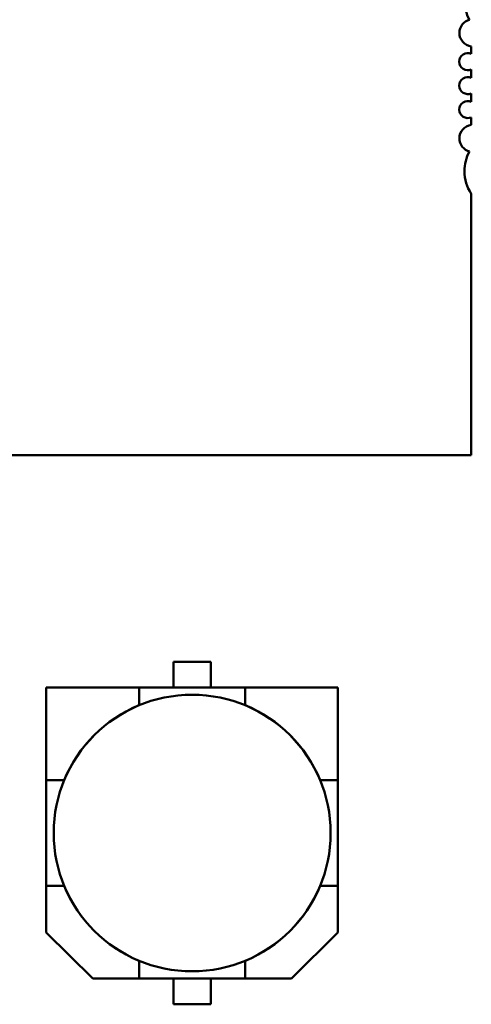
# Model space of a CAD drawing. Units: inches. Extents: x 4 to 165, y 2 to 129.
# Drawn here: x 140 to 140, y 56 to 58 of the extents above; entities that cross this region are included whole.
import ezdxf

# ---------------------------------------------------------------- set-up
doc = ezdxf.new("R2010")
doc.units = ezdxf.units.IN
doc.header["$LTSCALE"] = 7.692308
doc.header["$MEASUREMENT"] = 0
doc.layers.add('Visible (ANSI)', color=7, linetype='Continuous', lineweight=50)

msp = doc.modelspace()

# ---------------------------------------------------------------- linework, layer by layer
at = {"layer": 'Visible (ANSI)'}
for p, q in [((140.2618, 57.7054), (140.2618, 57.6955)), ((140.2618, 57.6748), (140.2618, 57.6637)), ((140.2618, 57.643), (140.2618, 57.632)), ((140.2618, 57.6112), (140.2618, 57.6014)), ((140.2618, 57.5098), (140.2618, 57.1628)), ((140.2618, 57.1628), (138.6264, 57.1628)), ((139.867, 56.8549), (139.867, 56.8889)), ((139.867, 56.8889), (139.9166, 56.8889)), ((139.9166, 56.8889), (139.867, 56.8889)), ((139.867, 56.8889), (139.867, 56.8549)), ((139.9166, 56.8889), (139.9166, 56.8549)), ((139.8215, 56.8549), (139.6985, 56.8549)), ((139.6985, 56.8549), (139.6985, 56.7319)), ((139.8215, 56.8549), (139.6985, 56.8549)), ((139.6985, 56.8549), (139.6985, 56.7319)), ((139.8215, 56.8549), (139.9621, 56.8549)), ((139.8215, 56.8313), (139.8215, 56.8549)), ((139.9621, 56.8549), (139.8215, 56.8549)), ((140.085, 56.8549), (139.9621, 56.8549)), ((139.9621, 56.8549), (139.9621, 56.8313)), ((140.085, 56.8549), (139.9621, 56.8549)), ((139.9621, 56.8549), (139.9621, 56.8313)), ((140.085, 56.7319), (140.085, 56.8549)), ((140.085, 56.7319), (140.085, 56.8549)), ((139.8213, 56.831), (139.8215, 56.8313)), ((139.9621, 56.8313), (139.9623, 56.831)), ((139.9621, 56.8313), (139.9623, 56.831)), ((139.6985, 56.5914), (139.6985, 56.7319)), ((139.6985, 56.7319), (139.7222, 56.7319)), ((139.6985, 56.7319), (139.6985, 56.5914)), ((139.7222, 56.7319), (139.7224, 56.7321)), ((140.0612, 56.7321), (140.0614, 56.7319)), ((140.0612, 56.7321), (140.0614, 56.7319)), ((140.0614, 56.7319), (140.085, 56.7319)), ((140.085, 56.7319), (140.085, 56.5914)), ((140.085, 56.5914), (140.085, 56.7319)), ((139.6985, 56.5914), (139.7222, 56.5914)), ((139.6985, 56.5298), (139.6985, 56.5914)), ((139.6985, 56.5914), (139.6985, 56.5298)), ((139.7224, 56.5911), (139.7222, 56.5914)), ((139.7224, 56.5911), (139.7222, 56.5914)), ((140.0614, 56.5914), (140.0612, 56.5911)), ((140.0614, 56.5914), (140.085, 56.5914)), ((140.085, 56.5914), (140.0614, 56.5914)), ((140.085, 56.5914), (140.085, 56.5298)), ((140.085, 56.5298), (140.085, 56.5914)), ((139.76, 56.4684), (139.6985, 56.5298)), ((140.085, 56.5298), (140.0236, 56.4684)), ((140.0236, 56.4684), (140.085, 56.5298)), ((139.8215, 56.492), (139.8213, 56.4922)), ((139.8215, 56.492), (139.8213, 56.4922)), ((139.8215, 56.492), (139.8215, 56.4684)), ((139.9623, 56.4922), (139.9621, 56.492)), ((139.9621, 56.4684), (139.9621, 56.492)), ((139.76, 56.4684), (139.8215, 56.4684)), ((139.8215, 56.4684), (139.76, 56.4684)), ((139.9621, 56.4684), (139.8215, 56.4684)), ((139.8215, 56.4684), (139.9621, 56.4684)), ((139.867, 56.4343), (139.867, 56.4684)), ((139.9166, 56.4684), (139.9166, 56.4343)), ((139.9621, 56.4684), (140.0236, 56.4684)), ((140.0236, 56.4684), (139.9621, 56.4684)), ((139.9166, 56.4343), (139.867, 56.4343)), ((139.867, 56.4343), (139.9166, 56.4343))]:
    msp.add_line(p, q, dxfattribs=at)
msp.add_circle((139.8918, 56.6616), 0.1835, dxfattribs=at)
for centre, radius, start, end in [((140.3072, 57.767), 0.0545, 179.9998, 208.6355), ((140.2641, 57.7234), 0.0181, 104.8552, 179.9998), ((140.2641, 57.7234), 0.0181, 179.9998, 262.797), ((140.2572, 57.6852), 0.0113, 66.3131, 179.9998), ((140.2572, 57.6852), 0.0113, 179.9998, 293.6866), ((140.2572, 57.6534), 0.0113, 66.3131, 179.9998), ((140.2572, 57.6534), 0.0113, 179.9998, 293.6866), ((140.2572, 57.6216), 0.0113, 66.3131, 179.9998), ((140.2572, 57.6216), 0.0113, 179.9998, 293.6866), ((140.2641, 57.5834), 0.0181, 97.2027, 179.9998), ((140.2641, 57.5834), 0.0181, 179.9998, 255.1445), ((140.3072, 57.5398), 0.0545, 151.3642, 179.9998), ((140.3072, 57.5398), 0.0545, 179.9998, 213.4764), ((139.8918, 56.6616), 0.1836, 112.5041, 157.4955), ((139.8918, 56.6616), 0.1836, 112.5041, 157.4956), ((139.8918, 56.6616), 0.1836, 22.5041, 67.4955), ((139.8918, 56.6616), 0.1836, 202.5041, 247.4955), ((139.8918, 56.6616), 0.1836, 292.5041, 337.4955)]:
    msp.add_arc(centre, radius, start, end, dxfattribs=at)

doc.saveas('drawing.dxf')
